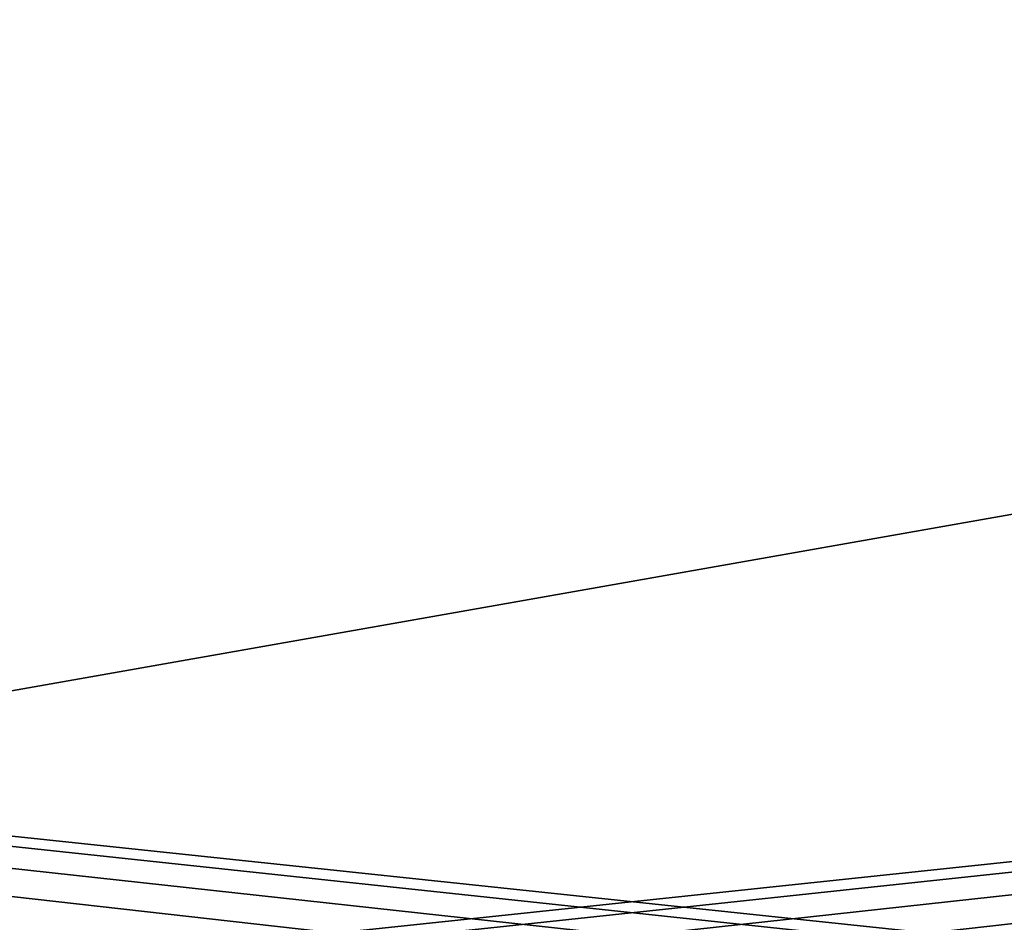
# Model space of a CAD drawing. Units: millimetres. Extents: x -250 to 250, y -1239 to 320.
# Drawn here: x -16 to 10, y 243 to 267 of the extents above; entities that cross this region are included whole.
import ezdxf

# ---------------------------------------------------------------- set-up
doc = ezdxf.new("R2010")
doc.units = ezdxf.units.MM
doc.header["$LTSCALE"] = 40.183422
for name, color, linetype in [('1659', 7, 'CONTINUOUS'), ('1757', 7, 'CONTINUOUS'), ('1758', 7, 'CONTINUOUS'), ('807', 7, 'CONTINUOUS'), ('862', 7, 'CONTINUOUS')]:
    doc.layers.add(name, color=color, linetype=linetype)

msp = doc.modelspace()

# ---------------------------------------------------------------- linework, layer by layer
at = {"layer": '1659', "color": 7, "linetype": 'Continuous', "true_color": 0xe0f2ff}
for points in [[(-24.143, 248.053, 276), (-24.143, 248.053, 287), (51.656, 261.419, 287), (-24.143, 248.053, 276)], [(51.656, 261.419, 276), (-24.143, 248.053, 276), (51.656, 261.419, 287), (51.656, 261.419, 276)]]:
    msp.add_3dface(points, dxfattribs=at)
at = {"layer": '1757', "color": 244, "linetype": 'Continuous', "true_color": 0xa81325}
for points in [[(227, 216.5, 270.5), (227.403, 217.999, 270.5), (-243, 269.5, 270.5), (227, 216.5, 270.5)], [(1.059, 236.13, 270.5), (227, 216.5, 270.5), (-243, 269.5, 270.5), (1.059, 236.13, 270.5)], [(228.5, 219.098, 270.5), (230, 219.499, 270.5), (-243, 269.5, 270.5), (228.5, 219.098, 270.5)], [(-243, 269.5, 270.5), (230, 219.499, 270.5), (243, 269.5, 270.5), (-243, 269.5, 270.5)], [(227.403, 217.999, 270.5), (228.5, 219.098, 270.5), (-243, 269.5, 270.5), (227.403, 217.999, 270.5)], [(-48, 219, 270.5), (-4.75, 231.5, 270.5), (-243, 269.5, 270.5), (-48, 219, 270.5)], [(-4.75, 231.5, 270.5), (-4.279, 233.56, 270.5), (-243, 269.5, 270.5), (-4.75, 231.5, 270.5)], [(-1.059, 236.13, 270.5), (1.059, 236.13, 270.5), (-243, 269.5, 270.5), (-1.059, 236.13, 270.5)], [(-2.96, 235.215, 270.5), (-1.059, 236.13, 270.5), (-243, 269.5, 270.5), (-2.96, 235.215, 270.5)], [(-4.279, 233.56, 270.5), (-2.96, 235.215, 270.5), (-243, 269.5, 270.5), (-4.279, 233.56, 270.5)]]:
    msp.add_3dface(points, dxfattribs=at)
at = {"layer": '1758', "color": 7, "linetype": 'Continuous', "true_color": 0xe0f2ff}
for points in [[(-243, 269.5, 269.5), (243, 269.5, 269.5), (-230, 219.499, 269.5), (-243, 269.5, 269.5)], [(243, 269.5, 269.5), (-228.5, 219.098, 269.5), (-230, 219.499, 269.5), (243, 269.5, 269.5)], [(243, 269.5, 269.5), (-227.403, 217.999, 269.5), (-228.5, 219.098, 269.5), (243, 269.5, 269.5)], [(243, 269.5, 269.5), (-227, 216.5, 269.5), (-227.403, 217.999, 269.5), (243, 269.5, 269.5)], [(-227, 216.5, 269.5), (243, 269.5, 269.5), (-1.059, 236.13, 269.5), (-227, 216.5, 269.5)], [(-1.059, 236.13, 269.5), (243, 269.5, 269.5), (1.059, 236.13, 269.5), (-1.059, 236.13, 269.5)], [(1.059, 236.13, 269.5), (243, 269.5, 269.5), (2.96, 235.215, 269.5), (1.059, 236.13, 269.5)], [(2.96, 235.215, 269.5), (243, 269.5, 269.5), (4.279, 233.56, 269.5), (2.96, 235.215, 269.5)], [(4.279, 233.56, 269.5), (243, 269.5, 269.5), (4.75, 231.5, 269.5), (4.279, 233.56, 269.5)], [(243, 269.5, 269.5), (48, 219, 269.5), (4.75, 231.5, 269.5), (243, 269.5, 269.5)]]:
    msp.add_3dface(points, dxfattribs=at)
at = {"layer": '807', "color": 253, "linetype": 'Continuous', "true_color": 0xa2afbf}
for points in [[(-245, 163, 269.5), (245, 163, 269.5), (-245, 269.5, 269.5), (-245, 163, 269.5)], [(-245, 269.5, 269.5), (245, 163, 269.5), (245, 269.5, 269.5), (-245, 269.5, 269.5)]]:
    msp.add_3dface(points, dxfattribs=at)
at = {"layer": '862', "color": 253, "linetype": 'Continuous', "true_color": 0xa2afbf}
for points in [[(-134.7, 108, -316.5), (-229, 269.5, -316.5), (59.1, -26.107, -316.5), (-134.7, 108, -316.5)], [(-229, 269.5, -316.5), (229, 269.5, -316.5), (59.393, -26.4, -316.5), (-229, 269.5, -316.5)], [(59.1, -26.107, -316.5), (-229, 269.5, -316.5), (59.393, -26.4, -316.5), (59.1, -26.107, -316.5)]]:
    msp.add_3dface(points, dxfattribs=at)

doc.saveas('drawing.dxf')
